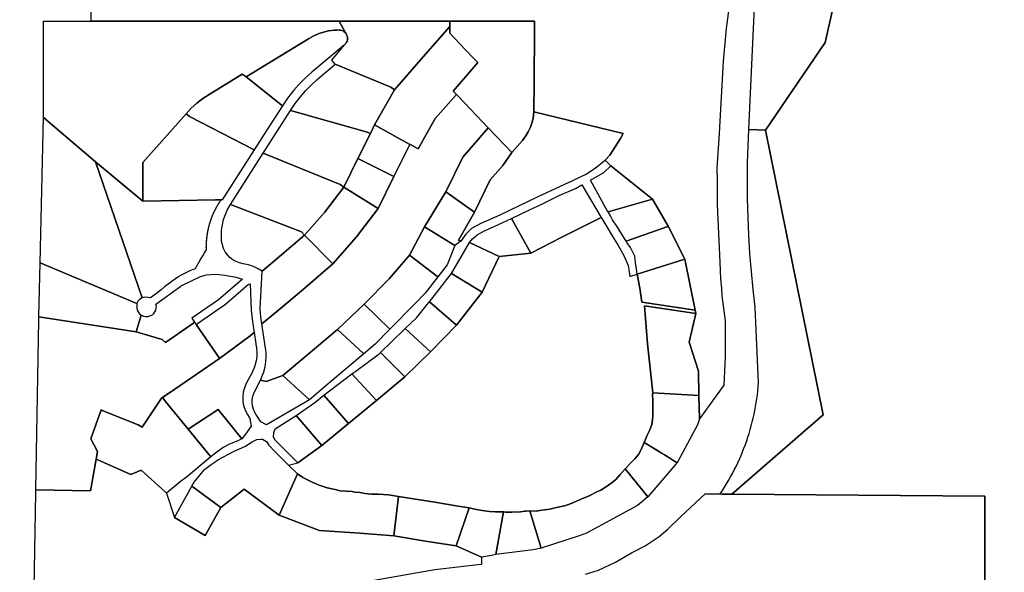
# Model space of a CAD drawing. Units: inches. Extents: x 2467828 to 2717558, y 1424906 to 1562730.
# Drawn here: x 2503518 to 2506270, y 1489840 to 1491385 of the extents above; entities that cross this region are included whole.
import ezdxf

# ---------------------------------------------------------------- set-up
doc = ezdxf.new("R2010")
doc.units = ezdxf.units.IN
doc.header["$MEASUREMENT"] = 0
doc.layers.add('ParcelBoundary', color=251, linetype='Continuous')

msp = doc.modelspace()

# ---------------------------------------------------------------- linework, layer by layer
at = {"layer": 'ParcelBoundary'}
for points in [[(2505525.6, 1491612.6), (2505492, 1491360.8), (2505484.2, 1491268.8), (2505472.7, 1491066.7), (2505466.7, 1490969.7), (2505467.2, 1490933), (2505467.2, 1490867.3), (2505474.4, 1490707.4), (2505476.6, 1490660.3), (2505479.8, 1490633.4), (2505480.4, 1490612.6), (2505489.2, 1490543.1), (2505489.7, 1490506.9), (2505489.7, 1490442.3), (2505485.9, 1490362.7), (2505417.7, 1490268.6), (2505416.2, 1490334.1), (2505414.7, 1490401.8), (2505388.6, 1490483), (2505407.5, 1490563.3), (2505405.9, 1490572.7), (2505377, 1490715.7), (2505330.7, 1490807.2), (2505286.4, 1490883.2), (2505170.5, 1490976.6), (2505154.2, 1490991.9), (2505167.4, 1491006.5), (2505196.8, 1491052.4), (2505204.5, 1491066.7), (2504955.1, 1491127), (2504955.7, 1491211.3), (2504956.4, 1491353.7), (2504956.5, 1491380.6), (2504947.9, 1491380.9), (2504910.9, 1491381), (2504720.1, 1491381.1), (2504670.8, 1491380.8), (2504619.5, 1491380.9), (2504544.4, 1491381.1), (2504473, 1491381.2), (2504412.5, 1491381.3), (2504410.9, 1491381.1), (2503717.7, 1491381.1), (2503701.3, 1492439.7)], [(2503518.1, 1487488.1), (2503563.4, 1490062.3), (2503563.5, 1490070.2), (2503715.7, 1490067.6), (2503732, 1490156.3), (2503738, 1490153.6), (2503829.1, 1490112.9), (2503857.1, 1490125.5), (2503924, 1490065.4), (2503928.8, 1490061.2), (2503950.8, 1489992.6), (2504036.2, 1489942.3), (2504079.9, 1490021), (2504145.6, 1490072.2), (2504243.4, 1489999.3), (2504353.1, 1489957.2), (2504356.3, 1489957), (2504469.1, 1489949.3), (2504563.6, 1489941.9), (2504657.9, 1489926), (2504738.3, 1489913.7), (2504808.3, 1489882.1), (2504809, 1489862), (2504806.5, 1489861.7), (2504678, 1489846.7), (2504471, 1489809.9)], [(2505099.2, 1489834.4), (2505136, 1489846.1), (2505183.4, 1489867.8), (2505227.8, 1489894.1), (2505265.8, 1489914), (2505305.6, 1489939.7), (2505329, 1489960.2), (2505364.7, 1489994.7), (2505434, 1490058.9), (2505475.3, 1490058.7), (2505480.9, 1490058.6), (2505508.7, 1490058.4), (2506215.5, 1490052.4), (2506214.3, 1488699.4)]]:
    msp.add_lwpolyline(points, dxfattribs=at)
for points in [[(2505602.5, 1491076), (2505555.5, 1491078.2), (2505569, 1491360.7), (2505595.3, 1491907.7), (2505605.9, 1492129.6), (2505656, 1492145.4), (2505735, 1491890.1), (2505811.5, 1491913.8), (2505864.3, 1491742.7), (2505768.7, 1491321.4)], [(2505811.3, 1491914.7), (2506570.2, 1491382.5), (2506819.2, 1491384.1), (2507068.8, 1491385.8), (2507068.8, 1488699.4), (2506214.3, 1488699.4), (2506215.5, 1490052.4), (2505508.7, 1490058.4), (2505763.6, 1490279.7), (2505602.5, 1491076), (2505768.7, 1491321.4), (2505864.3, 1491742.7), (2505811.5, 1491913.8)], [(2504429.7, 1491346.9), (2504427.4, 1491349.5), (2504424.4, 1491351.9), (2504421.8, 1491353.6), (2504418.6, 1491354.9), (2504418.3, 1491355), (2504415.7, 1491355.7), (2504414.1, 1491356), (2504411.3, 1491356.2), (2504404.4, 1491356.1), (2504396.5, 1491355.6), (2504381.5, 1491353.5), (2504367, 1491350.2), (2504352.6, 1491345.5), (2504338.7, 1491339.4), (2504325, 1491331.9), (2504150.6, 1491224.8), (2504140.2, 1491233), (2504047.6, 1491176.2), (2504030, 1491164.4), (2504013.3, 1491151.4), (2503997.6, 1491137.2), (2503983, 1491121.9), (2503862.2, 1490985.3), (2503862.2, 1490877.3), (2503729.8, 1490987.6), (2503584.5, 1491111.1), (2503584.5, 1491360.9), (2503584.5, 1491381.1), (2503717.7, 1491381.1), (2504410.9, 1491381.1), (2504428, 1491350)], [(2504429.7, 1491346.9), (2504431.7, 1491343.6), (2504432.7, 1491341.1), (2504433.9, 1491337.2), (2504434.1, 1491335), (2504434.3, 1491332.7), (2504434, 1491329.1), (2504433, 1491325.3), (2504431.6, 1491322.1), (2504429.4, 1491318.6), (2504425.9, 1491315), (2504334.5, 1491238), (2504315.8, 1491221.5), (2504298, 1491203.6), (2504284.4, 1491188.3), (2504266.2, 1491165.4), (2504252.1, 1491144.5), (2504150.6, 1491224.8), (2504325, 1491331.9), (2504338.7, 1491339.4), (2504352.6, 1491345.5), (2504367, 1491350.2), (2504381.5, 1491353.5), (2504396.5, 1491355.6), (2504404.4, 1491356.1), (2504411.3, 1491356.2), (2504414.1, 1491356), (2504415.7, 1491355.7), (2504418.3, 1491355), (2504418.6, 1491354.9), (2504421.8, 1491353.6), (2504424.4, 1491351.9), (2504427.4, 1491349.5)], [(2504619.5, 1491380.9), (2504670.8, 1491380.8), (2504720.1, 1491381.1), (2504720.2, 1491366.4), (2504645.7, 1491280.8), (2504565.5, 1491188.5), (2504555.6, 1491196.2), (2504400, 1491260.5), (2504390.3, 1491271.9), (2504425.9, 1491315), (2504429.4, 1491318.6), (2504431.6, 1491322.1), (2504433, 1491325.3), (2504434, 1491329.1), (2504434.3, 1491332.7), (2504434.1, 1491335), (2504433.9, 1491337.2), (2504432.7, 1491341.1), (2504431.7, 1491343.6), (2504429.7, 1491346.9), (2504428, 1491350), (2504410.9, 1491381.1), (2504412.5, 1491381.3), (2504473, 1491381.2), (2504544.4, 1491381.1)], [(2504679.6, 1491108.4), (2504631.6, 1491023.6), (2504609.8, 1491035.6), (2504608.4, 1491036.3), (2504509.8, 1491091), (2504565.5, 1491188.5), (2504645.7, 1491280.8), (2504720.2, 1491366.4), (2504720.2, 1491346.9), (2504761.2, 1491303.6), (2504788.9, 1491274.3), (2504798, 1491265.2), (2504764.5, 1491225.9), (2504729.7, 1491185.1), (2504738.4, 1491176.1)], [(2504679.6, 1491108.4), (2504631.6, 1491023.6), (2504609.8, 1491035.6), (2504608.4, 1491036.3), (2504509.8, 1491091), (2504565.5, 1491188.5), (2504645.7, 1491280.8), (2504720.2, 1491366.4), (2504720.2, 1491346.9), (2504761.2, 1491303.6), (2504788.9, 1491274.3), (2504798, 1491265.2), (2504764.5, 1491225.9), (2504729.7, 1491185.1), (2504738.4, 1491176.1)], [(2504922.9, 1491047.4), (2504893.2, 1491013.2), (2504827.5, 1491082.4), (2504744.2, 1491170.1), (2504738.4, 1491176.1), (2504729.7, 1491185.1), (2504764.5, 1491225.9), (2504798, 1491265.2), (2504788.9, 1491274.3), (2504761.2, 1491303.6), (2504720.2, 1491346.9), (2504720.2, 1491366.4), (2504720.1, 1491381.1), (2504910.9, 1491381), (2504947.9, 1491380.9), (2504956.5, 1491380.6), (2504956.4, 1491353.7), (2504955.7, 1491211.3), (2504955.1, 1491127), (2504953.1, 1491110.1), (2504949.3, 1491095.2), (2504945.4, 1491084.1), (2504939.3, 1491071.3), (2504932.9, 1491060.6)], [(2504922.9, 1491047.4), (2504893.2, 1491013.2), (2504827.5, 1491082.4), (2504744.2, 1491170.1), (2504738.4, 1491176.1), (2504729.7, 1491185.1), (2504764.5, 1491225.9), (2504798, 1491265.2), (2504788.9, 1491274.3), (2504761.2, 1491303.6), (2504720.2, 1491346.9), (2504720.2, 1491366.4), (2504720.1, 1491381.1), (2504910.9, 1491381), (2504947.9, 1491380.9), (2504956.5, 1491380.6), (2504956.4, 1491353.7), (2504955.7, 1491211.3), (2504955.1, 1491127), (2504953.1, 1491110.1), (2504949.3, 1491095.2), (2504945.4, 1491084.1), (2504939.3, 1491071.3), (2504932.9, 1491060.6)], [(2504509.8, 1491091), (2504498, 1491067), (2504486, 1491071), (2504274.8, 1491131.3), (2504287.6, 1491150.2), (2504301.5, 1491168.4), (2504316.5, 1491185.7), (2504332.5, 1491202.1), (2504349.5, 1491217.5), (2504400, 1491260.5), (2504555.6, 1491196.2), (2504565.5, 1491188.5)], [(2504150.6, 1491224.8), (2504252.1, 1491144.5), (2504209.9, 1491078.3), (2504172.9, 1491020.7), (2503992.4, 1491114.6), (2503983, 1491121.9), (2503997.6, 1491137.2), (2504013.3, 1491151.4), (2504030, 1491164.4), (2504047.6, 1491176.2), (2504140.2, 1491233)], [(2504798.5, 1491049), (2504756.5, 1491000.6), (2504708.8, 1490903.4), (2504649, 1490805.8), (2504607.4, 1490726.7), (2504550.7, 1490660.6), (2504480.6, 1490589.2), (2504406.2, 1490518.8), (2504329.9, 1490454.2), (2504253.6, 1490389.6), (2504206.5, 1490372.8), (2504190.9, 1490377.3), (2504200.4, 1490400.2), (2504204, 1490414.2), (2504206.4, 1490429.6), (2504207, 1490443), (2504206.6, 1490455.1), (2504205.3, 1490466.3), (2504194.4, 1490534.9), (2504252.9, 1490581.8), (2504317.4, 1490637.1), (2504393.3, 1490702.2), (2504459.3, 1490777.4), (2504519.8, 1490857), (2504564.1, 1490946.7), (2504608.4, 1491036.3), (2504609.8, 1491035.6), (2504631.6, 1491023.6), (2504679.6, 1491108.4), (2504738.4, 1491176.1), (2504744.2, 1491170.1), (2504827.5, 1491082.4)], [(2503848.8, 1490598.4), (2503845.5, 1490591.8), (2503575.1, 1490705.1), (2503584.5, 1491111.1), (2503729.8, 1490987.6), (2503860.8, 1490607.2), (2503853.1, 1490602.8)], [(2504065.6, 1490881.4), (2503862.2, 1490877.3), (2503862.2, 1490985.3), (2503983, 1491121.9), (2503992.4, 1491114.6), (2504172.9, 1491020.7), (2504084, 1490881.7)], [(2504463, 1490996.6), (2504423.8, 1490916.3), (2504413.6, 1490924.2), (2504198.3, 1491011.6), (2504274.8, 1491131.3), (2504486, 1491071), (2504498, 1491067)], [(2504765.1, 1490785.6), (2504751.3, 1490765.8), (2504747.5, 1490767.1), (2504744.6, 1490768.2), (2504788.7, 1490847), (2504832.7, 1490936.8), (2504868.2, 1490977.7), (2504893.2, 1491013.2), (2504922.9, 1491047.4), (2504932.9, 1491060.6), (2504939.3, 1491071.3), (2504945.4, 1491084.1), (2504949.3, 1491095.2), (2504953.1, 1491110.1), (2504955.1, 1491127), (2505204.5, 1491066.7), (2505196.8, 1491052.4), (2505167.4, 1491006.5), (2505154.2, 1490991.9), (2505151.9, 1490989.4), (2505126.3, 1490968.6), (2505101.8, 1490953.1), (2505065, 1490935.5), (2504964.7, 1490889.1), (2504859.6, 1490838.4), (2504806.7, 1490815.5), (2504780.6, 1490801.1)], [(2504608.4, 1491036.3), (2504564.1, 1490946.7), (2504463, 1490996.6), (2504498, 1491067), (2504509.8, 1491091)], [(2504832.7, 1490936.8), (2504788.7, 1490847), (2504708.8, 1490903.4), (2504756.5, 1491000.6), (2504798.5, 1491049), (2504827.5, 1491082.4), (2504893.2, 1491013.2), (2504868.2, 1490977.7)], [(2505602.5, 1491076), (2505763.6, 1490279.7), (2505508.7, 1490058.4), (2505480.9, 1490058.6), (2505475.3, 1490058.7), (2505475.8, 1490059.4), (2505481.9, 1490068.6), (2505487.9, 1490077.9), (2505493.7, 1490087.3), (2505499.3, 1490096.8), (2505504.8, 1490106.4), (2505510, 1490116.1), (2505515.2, 1490125.9), (2505520.1, 1490135.8), (2505524.9, 1490145.8), (2505529.5, 1490155.8), (2505533.9, 1490165.9), (2505538.1, 1490176.1), (2505542.2, 1490186.4), (2505546.1, 1490196.8), (2505549.8, 1490207.2), (2505553.3, 1490217.6), (2505556.6, 1490228.2), (2505559.8, 1490238.8), (2505562.7, 1490249.4), (2505565.5, 1490260.1), (2505568.1, 1490270.8), (2505570.5, 1490281.6), (2505572.7, 1490292.4), (2505574.8, 1490303.3), (2505576.6, 1490314.2), (2505578.2, 1490325.1), (2505579.7, 1490336.1), (2505581, 1490347.1), (2505582, 1490358), (2505583, 1490370.2), (2505573.4, 1490580.2), (2505567.7, 1490630.6), (2505562.8, 1490681.1), (2505558.8, 1490731.6), (2505555.7, 1490782.2), (2505553.5, 1490832.9), (2505552.1, 1490883.6), (2505551.7, 1490934.3), (2505552.1, 1490985), (2505555.5, 1491078.2)], [(2504369.5, 1490845.7), (2504314.1, 1490782.5), (2504305.8, 1490792), (2504106.8, 1490867.8), (2504198.3, 1491011.6), (2504413.6, 1490924.2), (2504423.8, 1490916.3)], [(2503729.8, 1490987.6), (2503862.2, 1490877.3), (2504065.6, 1490881.4), (2504084, 1490881.7), (2504080.3, 1490880.5), (2504079.6, 1490879.7), (2504079.3, 1490879.1), (2504078.7, 1490878), (2504078, 1490877.2), (2504077.7, 1490876.6), (2504077, 1490875.6), (2504076.4, 1490874.5), (2504075.8, 1490874.1), (2504075.4, 1490873.5), (2504074.8, 1490872.7), (2504074.5, 1490872.1), (2504074.1, 1490871), (2504073.5, 1490870), (2504072.8, 1490869), (2504072.2, 1490868), (2504071.5, 1490867), (2504070.9, 1490865.9), (2504070.2, 1490864.9), (2504069.9, 1490864.3), (2504069.3, 1490863.3), (2504068.6, 1490862.3), (2504068.3, 1490861.3), (2504067.9, 1490860.7), (2504067.3, 1490859.6), (2504066.7, 1490858.6), (2504066, 1490857.6), (2504066, 1490857), (2504065.3, 1490856), (2504065, 1490855.4), (2504064.4, 1490854.4), (2504064, 1490853.3), (2504063.7, 1490852.8), (2504063, 1490851.7), (2504062.7, 1490851.1), (2504062.4, 1490850.1), (2504062, 1490849.5), (2504061.7, 1490848.5), (2504061.4, 1490847.9), (2504060.7, 1490846.9), (2504060.4, 1490846.3), (2504060.4, 1490845.7), (2504059.7, 1490844.7), (2504059.4, 1490844.1), (2504059, 1490843.1), (2504058.7, 1490842.5), (2504058.4, 1490841.9), (2504058, 1490840.9), (2504057.7, 1490840.3), (2504057.4, 1490839.2), (2504057, 1490838.6), (2504057, 1490838), (2504056.3, 1490837), (2504056, 1490836.4), (2504056, 1490835.8), (2504055.7, 1490835.3), (2504055.3, 1490834.2), (2504055, 1490833.6), (2504054.7, 1490833), (2504054.3, 1490832), (2504054.3, 1490831.4), (2504054, 1490830.8), (2504053.6, 1490830.2), (2504053.3, 1490829.2), (2504053, 1490828.6), (2504052.9, 1490828), (2504052.6, 1490827.4), (2504052.3, 1490826.4), (2504052.2, 1490825.8), (2504051.9, 1490825.2), (2504051.6, 1490824.6), (2504051.5, 1490824), (2504051.2, 1490823), (2504050.9, 1490822.4), (2504050.8, 1490821.8), (2504050.5, 1490821.2), (2504050.2, 1490820.6), (2504050.2, 1490820), (2504049.8, 1490819), (2504049.5, 1490818.4), (2504049.5, 1490817.8), (2504049.1, 1490817.2), (2504049.1, 1490816.6), (2504048.8, 1490816), (2504048.4, 1490815), (2504048.4, 1490814.4), (2504048.1, 1490813.8), (2504048, 1490813.2), (2504047.7, 1490812.6), (2504047.7, 1490812), (2504047.7, 1490811.4), (2504047.3, 1490810.9), (2504047, 1490809.8), (2504047, 1490809.2), (2504046.6, 1490808.6), (2504046.6, 1490808), (2504046.3, 1490807.5), (2504046.3, 1490806.9), (2504046.2, 1490806.3), (2504045.9, 1490805.7), (2504045.9, 1490805.1), (2504045.5, 1490804.5), (2504045.5, 1490803.9), (2504045.2, 1490802.8), (2504045.1, 1490802.2), (2504045.1, 1490801.6), (2504044.8, 1490801.1), (2504044.8, 1490800.5), (2504044.4, 1490799.9), (2504044.4, 1490799.3), (2504044.4, 1490798.7), (2504044, 1490798.1), (2504044, 1490797.5), (2504044, 1490796.9), (2504043.7, 1490796.3), (2504043.6, 1490795.7), (2504043.6, 1490795.1), (2504043.3, 1490794.5), (2504043.2, 1490793.5), (2504043.2, 1490792.9), (2504042.9, 1490792.3), (2504042.9, 1490791.7), (2504042.8, 1490791.1), (2504042.5, 1490790.5), (2504042.5, 1490789.9), (2504042.4, 1490789.3), (2504042.4, 1490788.7), (2504042.1, 1490788.1), (2504042.1, 1490787.5), (2504042, 1490786.9), (2504042, 1490786.3), (2504041.7, 1490785.7), (2504041.6, 1490785.1), (2504041.6, 1490784.5), (2504041.6, 1490783.9), (2504041.6, 1490783.3), (2504041.2, 1490782.8), (2504041.2, 1490782.2), (2504041.2, 1490781.6), (2504041.2, 1490781), (2504041.1, 1490780.4), (2504040.8, 1490779.8), (2504040.8, 1490779.2), (2504040.7, 1490778.6), (2504040.7, 1490778), (2504040.7, 1490777.4), (2504040.7, 1490776.8), (2504040.3, 1490776.2), (2504040.3, 1490775.6), (2504040.3, 1490775), (2504040.3, 1490774.4), (2504040.2, 1490773.8), (2504040.2, 1490773.2), (2504040.2, 1490772.6), (2504040.1, 1490772), (2504039.8, 1490771.4), (2504039.8, 1490770.8), (2504039.8, 1490770.2), (2504039.7, 1490769.6), (2504039.7, 1490769), (2504039.7, 1490768.4), (2504039.7, 1490767.8), (2504039.6, 1490767.2), (2504039.6, 1490766.6), (2504039.6, 1490766), (2504039.5, 1490765.4), (2504039.5, 1490764.8), (2504039.5, 1490764.2), (2504039.5, 1490763.6), (2504039.1, 1490763), (2504039.1, 1490762.4), (2504039.1, 1490761.8), (2504039, 1490761.2), (2504039, 1490760.6), (2504039, 1490760), (2504039, 1490759.4), (2504038.9, 1490758.8), (2504038.9, 1490758.2), (2504038.9, 1490757.6), (2504038.9, 1490757), (2504038.8, 1490756.4), (2504038.8, 1490755.8), (2504039.1, 1490755.2), (2504039, 1490754.6), (2504039, 1490754), (2504039, 1490753.4), (2504039, 1490752.8), (2504038.9, 1490752.2), (2504038.9, 1490751.6), (2504038.9, 1490751), (2504038.9, 1490750.4), (2504038.8, 1490749.8), (2504038.8, 1490749.2), (2504038.8, 1490748.6), (2504038.7, 1490748), (2504038.7, 1490747.4), (2504039, 1490746.8), (2504039, 1490746.2), (2504038.9, 1490745.6), (2504038.9, 1490745), (2504038.9, 1490744.4), (2504038.8, 1490743.8), (2504038.8, 1490743.2), (2504039.1, 1490741.7), (2504036.5, 1490737.4), (2504034, 1490733.1), (2504031.4, 1490728.8), (2504028.9, 1490724.5), (2504026.3, 1490720.2), (2504023.8, 1490715.9), (2504021.2, 1490711.6), (2504007.1, 1490687.7), (2504003.3, 1490686.6), (2503993.1, 1490682.3), (2503982.3, 1490677.1), (2503978.2, 1490675), (2503974.7, 1490673.3), (2503971.4, 1490671.4), (2503963.1, 1490666.6), (2503953.3, 1490660.3), (2503944.6, 1490653.9), (2503932.8, 1490645.1), (2503923.1, 1490637.8), (2503913.1, 1490629.4), (2503900.1, 1490619.6), (2503883.3, 1490607.6), (2503876.8, 1490608.6), (2503869.8, 1490608.9), (2503864.3, 1490608.1), (2503860.8, 1490607.2)], [(2504564.1, 1490946.7), (2504519.8, 1490857), (2504423.8, 1490916.3), (2504463, 1490996.6)], [(2505286.4, 1490883.2), (2505162.8, 1490847.3), (2505161.6, 1490848), (2505112.9, 1490936.7), (2505150.2, 1490957.9), (2505170.5, 1490976.6)], [(2504459.3, 1490777.4), (2504393.3, 1490702.2), (2504314.1, 1490782.5), (2504369.5, 1490845.7), (2504423.8, 1490916.3), (2504519.8, 1490857)], [(2504978.9, 1490870.5), (2505027.8, 1490894.3), (2505071.6, 1490913.2), (2505089.1, 1490923.1), (2505143.4, 1490831.5), (2505033, 1490777), (2504946.1, 1490732.3), (2504892.8, 1490829.5), (2504942.7, 1490853)], [(2504751.3, 1490765.8), (2504734.2, 1490753.4), (2504649, 1490805.8), (2504708.8, 1490903.4), (2504788.7, 1490847), (2504744.6, 1490768.2), (2504747.5, 1490767.1)], [(2504244, 1490722.7), (2504195.5, 1490681.4), (2504195.4, 1490682), (2504184.6, 1490688.7), (2504171.3, 1490694.8), (2504157.3, 1490699.4), (2504143, 1490702.4), (2504132.8, 1490704.7), (2504123, 1490708.5), (2504113.9, 1490713.6), (2504105.7, 1490720.1), (2504098.5, 1490727.6), (2504092.4, 1490736.1), (2504087.7, 1490745.4), (2504084.4, 1490755.4), (2504082.5, 1490765.6), (2504081.7, 1490780.9), (2504082.3, 1490796.2), (2504084.4, 1490811.3), (2504087.9, 1490826.2), (2504092.9, 1490840.6), (2504099.2, 1490854.6), (2504106.8, 1490867.8), (2504305.8, 1490792), (2504314.1, 1490782.5)], [(2505330.7, 1490807.2), (2505329.5, 1490806.8), (2505213.4, 1490765.5), (2505208.6, 1490773.3), (2505188.6, 1490804.5), (2505175.1, 1490825.2), (2505169.1, 1490836.8), (2505162.8, 1490847.3), (2505286.4, 1490883.2)], [(2505220.5, 1490686.2), (2505223.5, 1490667.3), (2505243.6, 1490673.6), (2505250.7, 1490633.9), (2505256.7, 1490595), (2505405.9, 1490572.7), (2505407.5, 1490563.3), (2505264.3, 1490584.7), (2505272.9, 1490478.4), (2505287.9, 1490342), (2505286.9, 1490336.7), (2505287.6, 1490320.2), (2505287.8, 1490296.9), (2505287.3, 1490276.2), (2505286.7, 1490266.1), (2505284.6, 1490252.9), (2505279.5, 1490237.9), (2505272.3, 1490224.6), (2505263.6, 1490202.7), (2505263.5, 1490202.3), (2505253.6, 1490181.3), (2505247, 1490169.5), (2505237.3, 1490157.2), (2505226, 1490145.8), (2505210.6, 1490129), (2505195.9, 1490112.9), (2505184.3, 1490099.5), (2505173.7, 1490091), (2505163.8, 1490083.3), (2505152.2, 1490075.5), (2505142, 1490069.1), (2505133.3, 1490065.5), (2505107.5, 1490052.6), (2505090.5, 1490046.3), (2505065.6, 1490034.6), (2505055, 1490030.1), (2505041, 1490025.2), (2505022.6, 1490021.4), (2505010.2, 1490019.1), (2505000.3, 1490016.6), (2504976.5, 1490013.1), (2504961.8, 1490011.1), (2504943.9, 1490011.2), (2504932.7, 1490010.5), (2504929.4, 1490010.3), (2504917.5, 1490008.5), (2504893, 1490007.9), (2504875.8, 1490008.3), (2504870.1, 1490008.4), (2504862.9, 1490008.4), (2504847.6, 1490008.8), (2504831.1, 1490009.9), (2504817.2, 1490011.5), (2504805.4, 1490013.2), (2504790.5, 1490015.9), (2504773.9, 1490019.7), (2504738.1, 1490025.7), (2504711, 1490030), (2504678.5, 1490035.9), (2504576.6, 1490052), (2504548.8, 1490056), (2504520.2, 1490057.9), (2504501.1, 1490058.5), (2504483, 1490059.9), (2504474.6, 1490061.5), (2504469.9, 1490062.6), (2504454.3, 1490063.9), (2504447.4, 1490065.2), (2504431.5, 1490066.6), (2504413.9, 1490067.9), (2504400, 1490071.5), (2504377, 1490075.7), (2504354.6, 1490083.5), (2504335.6, 1490091.3), (2504309.1, 1490105), (2504294.5, 1490115.2), (2504269.2, 1490139.4), (2504295, 1490146.2), (2504362.6, 1490194.5), (2504437, 1490256.1), (2504515.6, 1490319.9), (2504594.1, 1490386.6), (2504665.9, 1490456), (2504738.9, 1490530.4), (2504810.3, 1490622.8), (2504858.2, 1490722.9), (2504946.1, 1490732.3), (2505033, 1490777), (2505143.4, 1490831.5), (2505147.8, 1490824.1), (2505161.7, 1490801.1), (2505171.2, 1490785), (2505190.2, 1490753.9), (2505206.8, 1490725.2), (2505218.4, 1490697.9)], [(2504712.9, 1490699.5), (2504687.1, 1490666.3), (2504607.4, 1490726.7), (2504649, 1490805.8), (2504734.2, 1490753.4)], [(2504946.1, 1490732.3), (2504858.2, 1490722.9), (2504775.6, 1490761.9), (2504783.6, 1490772.4), (2504796.5, 1490783.4), (2504817.4, 1490794.8), (2504844.3, 1490806.7), (2504892.8, 1490829.5)], [(2505377, 1490715.7), (2505243.6, 1490673.6), (2505240.9, 1490694.6), (2505238.8, 1490704.8), (2505237.5, 1490723.8), (2505225.1, 1490747.5), (2505214.9, 1490762.4), (2505213.4, 1490765.5), (2505329.5, 1490806.8), (2505330.7, 1490807.2)], [(2504252.9, 1490581.8), (2504194.4, 1490534.9), (2504192, 1490552.8), (2504190.4, 1490576.4), (2504195.5, 1490681.4), (2504244, 1490722.7), (2504314.1, 1490782.5), (2504393.3, 1490702.2), (2504317.4, 1490637.1)], [(2504810.3, 1490622.8), (2504725.1, 1490675.1), (2504775.6, 1490761.9), (2504858.2, 1490722.9)], [(2504622.1, 1490590.6), (2504552.1, 1490519.2), (2504480.6, 1490589.2), (2504550.7, 1490660.6), (2504607.4, 1490726.7), (2504687.1, 1490666.3), (2504650.9, 1490619.9)], [(2503571.6, 1490554.1), (2503575.1, 1490705.1), (2503845.5, 1490591.8), (2503845.1, 1490588.6), (2503845.1, 1490579.1), (2503846.1, 1490572.8), (2503848.8, 1490567.7), (2503852.6, 1490562.6), (2503856.8, 1490559.6), (2503857.5, 1490559.2), (2503843.7, 1490512.1)], [(2505377, 1490715.7), (2505405.9, 1490572.7), (2505256.7, 1490595), (2505250.7, 1490633.9), (2505243.6, 1490673.6)], [(2504073.8, 1490601.7), (2503999.2, 1490550.5), (2504006.6, 1490539.4), (2504007.1, 1490538.7), (2503925.9, 1490482.2), (2503915.8, 1490491.1), (2503843.7, 1490512.1), (2503857.5, 1490559.2), (2503860.8, 1490557.6), (2503864.1, 1490556.2), (2503870.1, 1490555.4), (2503877.1, 1490555.2), (2503883.6, 1490557.4), (2503888.8, 1490559.9), (2503892.8, 1490563.6), (2503895.8, 1490567.8), (2503898.6, 1490572.9), (2503899.8, 1490578.8), (2503900.3, 1490582.9), (2503898.6, 1490589.1), (2503968, 1490639.8), (2503970.3, 1490641.4), (2503973.4, 1490642.9), (2504023.2, 1490667.1), (2504040.4, 1490671.1), (2504052.7, 1490672.7), (2504063.8, 1490673.3), (2504075.6, 1490672.6), (2504091.3, 1490670.3), (2504107.6, 1490668), (2504122.7, 1490664.9), (2504137.3, 1490660.6), (2504140.7, 1490659.2)], [(2504810.3, 1490622.8), (2504738.9, 1490530.4), (2504663.7, 1490596.2), (2504725.1, 1490675.1)], [(2504810.3, 1490622.8), (2504738.9, 1490530.4), (2504663.7, 1490596.2), (2504725.1, 1490675.1)], [(2504173.3, 1490510.6), (2504161.9, 1490500.9), (2504076.4, 1490437.8), (2504075.3, 1490439.5), (2504011.3, 1490532.5), (2504015.1, 1490535.1), (2504093.2, 1490589.9), (2504157.9, 1490645.6), (2504161.8, 1490646.4), (2504165.2, 1490572.8), (2504168.4, 1490541.1)], [(2504173.3, 1490510.6), (2504161.9, 1490500.9), (2504076.4, 1490437.8), (2504075.3, 1490439.5), (2504011.3, 1490532.5), (2504015.1, 1490535.1), (2504093.2, 1490589.9), (2504157.9, 1490645.6), (2504161.8, 1490646.4), (2504165.2, 1490572.8), (2504168.4, 1490541.1)], [(2504511.4, 1490477.8), (2504479.4, 1490450.6), (2504406.2, 1490518.8), (2504480.6, 1490589.2), (2504552.1, 1490519.2)], [(2504738.9, 1490530.4), (2504665.9, 1490456), (2504595.1, 1490521.2), (2504611, 1490536.8), (2504627.5, 1490552), (2504657, 1490588.2), (2504663.7, 1490596.2)], [(2505414.7, 1490401.8), (2505416.2, 1490334.1), (2505287.9, 1490342), (2505272.9, 1490478.4), (2505264.3, 1490584.7), (2505407.5, 1490563.3), (2505388.6, 1490483)], [(2503843.7, 1490512.1), (2503915.8, 1490491.1), (2503925.9, 1490482.2), (2504007.1, 1490538.7), (2504011.3, 1490532.5), (2504075.3, 1490439.5), (2504076.4, 1490437.8), (2503951.3, 1490351.7), (2503917.4, 1490328.3), (2503914.6, 1490326.5), (2503861.9, 1490248.4), (2503860, 1490245.7), (2503849.1, 1490251.9), (2503748.7, 1490292.4), (2503745.6, 1490293.7), (2503717, 1490212.5), (2503735.8, 1490177.6), (2503732, 1490156.3), (2503715.7, 1490067.6), (2503563.5, 1490070.2), (2503571.4, 1490545), (2503571.6, 1490554.1)], [(2504143.9, 1490306.2), (2504148.2, 1490292.8), (2504154.3, 1490280.6), (2504161.3, 1490269.5), (2504164.9, 1490248.4), (2504148.7, 1490226.4), (2504138.9, 1490213.3), (2504072.8, 1490295), (2503989.2, 1490240.2), (2503926, 1490317.7), (2503917.7, 1490327.9), (2503917.4, 1490328.3), (2503951.3, 1490351.7), (2504076.4, 1490437.8), (2504161.9, 1490500.9), (2504173.3, 1490510.6), (2504178.3, 1490478.7), (2504180.1, 1490466.3), (2504180.8, 1490455.6), (2504180.4, 1490444.5), (2504178.6, 1490431.2), (2504174, 1490414.2), (2504167.4, 1490398.8), (2504156.3, 1490377.5), (2504151.4, 1490368), (2504146.3, 1490355.9), (2504142.9, 1490343.2), (2504141.5, 1490329.9), (2504141.9, 1490318)], [(2504386, 1490371), (2504327.7, 1490322.2), (2504253.6, 1490389.6), (2504329.9, 1490454.2), (2504406.2, 1490518.8), (2504479.4, 1490450.6)], [(2504665.9, 1490456), (2504594.1, 1490386.6), (2504526.5, 1490454.6), (2504591.6, 1490517.8), (2504595.1, 1490521.2)], [(2504594.1, 1490386.6), (2504515.6, 1490319.9), (2504446.1, 1490394.6), (2504457.7, 1490402.4), (2504522.4, 1490450.6), (2504526.5, 1490454.6)], [(2504594.1, 1490386.6), (2504515.6, 1490319.9), (2504446.1, 1490394.6), (2504457.7, 1490402.4), (2504522.4, 1490450.6), (2504526.5, 1490454.6)], [(2504515.6, 1490319.9), (2504437, 1490256.1), (2504368.3, 1490334.6), (2504384.1, 1490347.2), (2504446.1, 1490394.6)], [(2504253.6, 1490389.6), (2504327.7, 1490322.2), (2504207.5, 1490252.2), (2504191.8, 1490260.1), (2504177.8, 1490282.2), (2504174.3, 1490288.5), (2504171.2, 1490295.9), (2504169, 1490303.9), (2504167.8, 1490315.4), (2504168, 1490323.2), (2504169.6, 1490332.2), (2504172.1, 1490340.1), (2504175, 1490346.6), (2504190.9, 1490377.3), (2504206.5, 1490372.8)], [(2505412.1, 1490252.5), (2505355.5, 1490146.2), (2505346.4, 1490151.8), (2505337.7, 1490157.1), (2505329, 1490162.5), (2505320.3, 1490167.8), (2505311.6, 1490173.2), (2505302.9, 1490178.6), (2505294.2, 1490183.9), (2505263.6, 1490202.7), (2505272.3, 1490224.6), (2505279.5, 1490237.9), (2505284.6, 1490252.9), (2505286.7, 1490266.1), (2505287.3, 1490276.2), (2505287.8, 1490296.9), (2505287.6, 1490320.2), (2505286.9, 1490336.7), (2505287.9, 1490342), (2505416.2, 1490334.1), (2505417.7, 1490268.6)], [(2503926, 1490317.7), (2503989.2, 1490240.2), (2504052.5, 1490162.8), (2503983.8, 1490105.9), (2503966.5, 1490092.4), (2503928.8, 1490061.2), (2503924, 1490065.4), (2503857.1, 1490125.5), (2503829.1, 1490112.9), (2503738, 1490153.6), (2503732, 1490156.3), (2503735.8, 1490177.6), (2503717, 1490212.5), (2503745.6, 1490293.7), (2503748.7, 1490292.4), (2503849.1, 1490251.9), (2503860, 1490245.7), (2503861.9, 1490248.4), (2503914.6, 1490326.5), (2503917.4, 1490328.3), (2503917.7, 1490327.9)], [(2504437, 1490256.1), (2504362.6, 1490194.5), (2504290.6, 1490277.9), (2504343.2, 1490314.5), (2504368.3, 1490334.6)], [(2504437, 1490256.1), (2504362.6, 1490194.5), (2504290.6, 1490277.9), (2504343.2, 1490314.5), (2504368.3, 1490334.6)], [(2504057.9, 1490166.9), (2504052.5, 1490162.8), (2503989.2, 1490240.2), (2504072.8, 1490295), (2504138.9, 1490213.3), (2504129.2, 1490208.4), (2504102.2, 1490196.7), (2504087, 1490188.3)], [(2504362.6, 1490194.5), (2504295, 1490146.2), (2504232.1, 1490209.4), (2504227, 1490217.9), (2504228.1, 1490230.2), (2504232.5, 1490241.1), (2504290.6, 1490277.9)], [(2504294.5, 1490115.2), (2504243.4, 1489999.3), (2504145.6, 1490072.2), (2504079.9, 1490021), (2503999.2, 1490080.1), (2504005.8, 1490091.3), (2504010.7, 1490097.3), (2504034.9, 1490127.3), (2504052.9, 1490141.3), (2504067.3, 1490150.7), (2504072, 1490153.9), (2504117.7, 1490178.7), (2504147, 1490191.7), (2504167.4, 1490204.3), (2504180.4, 1490211.4), (2504191.6, 1490212.1), (2504196.4, 1490211.8), (2504207.6, 1490205.3), (2504214.1, 1490195.1), (2504230.4, 1490178.3), (2504233.9, 1490174.6), (2504269.2, 1490139.4)], [(2504294.5, 1490115.2), (2504243.4, 1489999.3), (2504145.6, 1490072.2), (2504079.9, 1490021), (2503999.2, 1490080.1), (2504005.8, 1490091.3), (2504010.7, 1490097.3), (2504034.9, 1490127.3), (2504052.9, 1490141.3), (2504067.3, 1490150.7), (2504072, 1490153.9), (2504117.7, 1490178.7), (2504147, 1490191.7), (2504167.4, 1490204.3), (2504180.4, 1490211.4), (2504191.6, 1490212.1), (2504196.4, 1490211.8), (2504207.6, 1490205.3), (2504214.1, 1490195.1), (2504230.4, 1490178.3), (2504233.9, 1490174.6), (2504269.2, 1490139.4)], [(2505351.9, 1490142), (2505273.5, 1490051), (2505210.6, 1490129), (2505226, 1490145.8), (2505237.3, 1490157.2), (2505247, 1490169.5), (2505253.6, 1490181.3), (2505263.5, 1490202.3), (2505263.6, 1490202.7), (2505294.2, 1490183.9), (2505302.9, 1490178.6), (2505311.6, 1490173.2), (2505320.3, 1490167.8), (2505329, 1490162.5), (2505337.7, 1490157.1), (2505346.4, 1490151.8), (2505355.5, 1490146.2)], [(2505244.6, 1490026.4), (2505177.3, 1489990.3), (2505102.4, 1489949), (2505081.2, 1489942), (2504975.5, 1489906.9), (2504943.9, 1490011.2), (2504961.8, 1490011.1), (2504976.5, 1490013.1), (2505000.3, 1490016.6), (2505010.2, 1490019.1), (2505022.6, 1490021.4), (2505041, 1490025.2), (2505055, 1490030.1), (2505065.6, 1490034.6), (2505090.5, 1490046.3), (2505107.5, 1490052.6), (2505133.3, 1490065.5), (2505142, 1490069.1), (2505152.2, 1490075.5), (2505163.8, 1490083.3), (2505173.7, 1490091), (2505184.3, 1490099.5), (2505195.9, 1490112.9), (2505210.6, 1490129), (2505273.5, 1490051)], [(2504576.6, 1490052), (2504563.6, 1489941.9), (2504469.1, 1489949.3), (2504356.3, 1489957), (2504353.1, 1489957.2), (2504243.4, 1489999.3), (2504294.5, 1490115.2), (2504309.1, 1490105), (2504335.6, 1490091.3), (2504354.6, 1490083.5), (2504377, 1490075.7), (2504400, 1490071.5), (2504413.9, 1490067.9), (2504431.5, 1490066.6), (2504447.4, 1490065.2), (2504454.3, 1490063.9), (2504469.9, 1490062.6), (2504474.6, 1490061.5), (2504483, 1490059.9), (2504501.1, 1490058.5), (2504520.2, 1490057.9), (2504548.8, 1490056)], [(2504079.9, 1490021), (2504036.2, 1489942.3), (2503950.8, 1489992.6), (2503999.2, 1490080.1)], [(2504773.9, 1490019.7), (2504738.3, 1489913.7), (2504657.9, 1489926), (2504563.6, 1489941.9), (2504576.6, 1490052), (2504678.5, 1490035.9), (2504711, 1490030), (2504738.1, 1490025.7)], [(2504847.6, 1490008.8), (2504862.9, 1490008.4), (2504870.1, 1490008.4), (2504848.6, 1489889), (2504836.5, 1489886.9), (2504808.3, 1489882.1), (2504738.3, 1489913.7), (2504773.9, 1490019.7), (2504790.5, 1490015.9), (2504805.4, 1490013.2), (2504817.2, 1490011.5), (2504831.1, 1490009.9)], [(2504847.6, 1490008.8), (2504862.9, 1490008.4), (2504870.1, 1490008.4), (2504848.6, 1489889), (2504836.5, 1489886.9), (2504808.3, 1489882.1), (2504738.3, 1489913.7), (2504773.9, 1490019.7), (2504790.5, 1490015.9), (2504805.4, 1490013.2), (2504817.2, 1490011.5), (2504831.1, 1490009.9)], [(2504847.6, 1490008.8), (2504862.9, 1490008.4), (2504870.1, 1490008.4), (2504848.6, 1489889), (2504836.5, 1489886.9), (2504808.3, 1489882.1), (2504738.3, 1489913.7), (2504773.9, 1490019.7), (2504790.5, 1490015.9), (2504805.4, 1490013.2), (2504817.2, 1490011.5), (2504831.1, 1490009.9)], [(2504943.9, 1490011.2), (2504975.5, 1489906.9), (2504953.5, 1489902.6), (2504848.6, 1489889), (2504870.1, 1490008.4), (2504875.8, 1490008.3), (2504893, 1490007.9), (2504917.5, 1490008.5), (2504929.4, 1490010.3), (2504932.7, 1490010.5)]]:
    msp.add_lwpolyline(points, close=True, dxfattribs=at)

doc.saveas('drawing.dxf')
